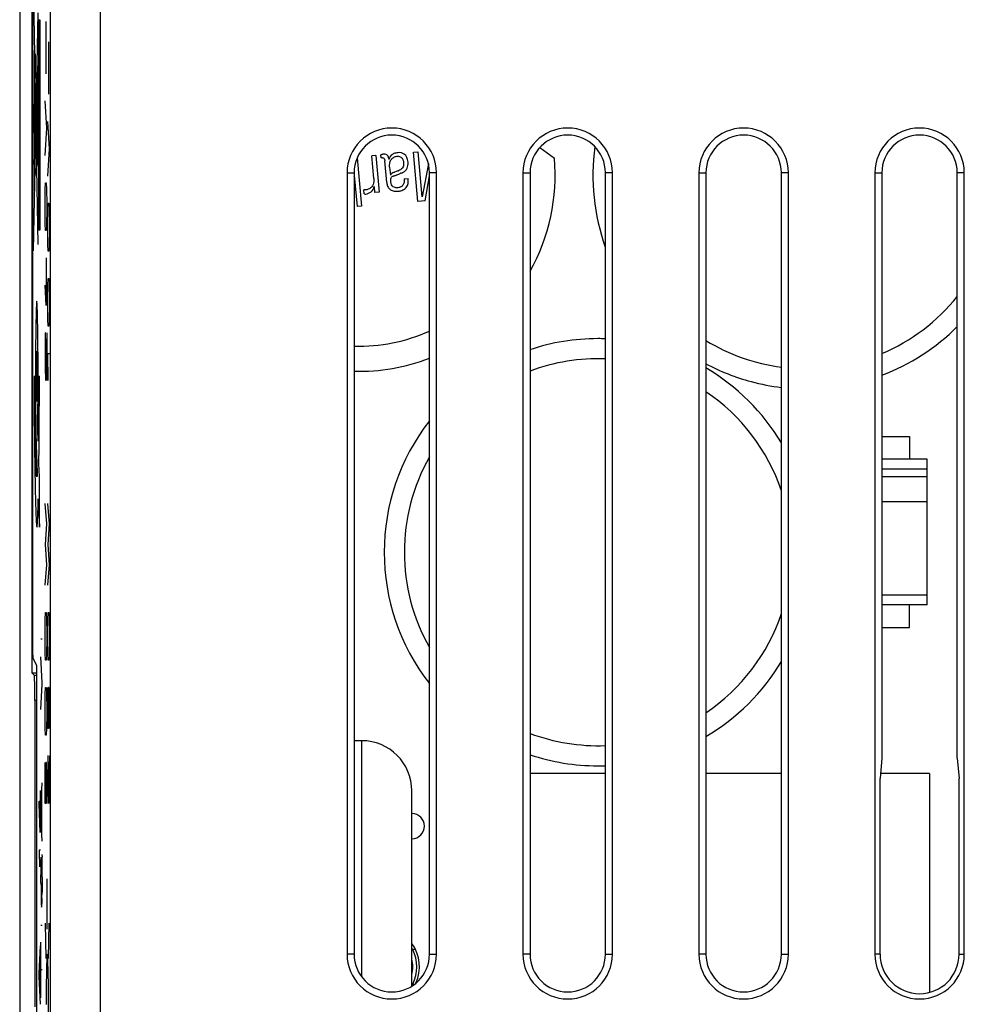
# Model space of a CAD drawing. Units: millimetres. Extents: x -30.8 to 36.6, y -26.4 to 26.4.
# Drawn here: x -30.8 to -12, y -3 to 16.6 of the extents above; entities that cross this region are included whole.
import ezdxf

# ---------------------------------------------------------------- set-up
doc = ezdxf.new("R2010")
doc.units = ezdxf.units.MM
doc.header["$LTSCALE"] = 16.335
doc.layers.get('0').update_dxf_attribs({"linetype": 'CONTINUOUS'})
for name, color, linetype in [('ASSI', 7, 'CONTINUOUS'), ('CURVE', 7, 'CONTINUOUS'), ('DRAFT', 7, 'CONTINUOUS'), ('IMPORT_IGES', 7, 'CONTINUOUS')]:
    doc.layers.add(name, color=color, linetype=linetype)

msp = doc.modelspace()

# ---------------------------------------------------------------- linework, layer by layer
at = {"color": 250, "linetype": 'CONTINUOUS'}
for p, q in [((-30.223, 16.2), (-30.226, 16.562)), ((-30.228, 15.838), (-30.223, 16.2)), ((-30.171, 15.793), (-30.173, 16.155)), ((-30.226, 15.521), (-30.228, 15.838)), ((-30.176, 15.431), (-30.171, 15.793)), ((-30.173, 15.114), (-30.176, 15.431)), ((-30.215, 14.436), (-30.249, 14.979)), ((-30.163, 14.029), (-30.196, 14.571)), ((-30.249, 13.893), (-30.215, 14.436)), ((-30.196, 13.486), (-30.163, 14.029)), ((-30.244, 13.214), (-30.239, 13.35)), ((-30.239, 13.35), (-30.225, 13.35)), ((-30.225, 13.35), (-30.22, 13.214)), ((-30.249, 12.943), (-30.244, 13.214)), ((-30.22, 13.214), (-30.215, 12.943)), ((-30.249, 12.807), (-30.249, 12.943)), ((-30.215, 12.943), (-30.215, 12.807)), ((-30.192, 12.807), (-30.187, 12.943)), ((-30.187, 12.943), (-30.173, 12.943)), ((-30.173, 12.943), (-30.168, 12.807)), ((-30.244, 12.536), (-30.249, 12.807)), ((-30.215, 12.807), (-30.22, 12.536)), ((-30.196, 12.536), (-30.192, 12.807)), ((-30.168, 12.807), (-30.163, 12.536)), ((-30.239, 12.4), (-30.244, 12.536)), ((-30.225, 12.4), (-30.239, 12.4)), ((-30.22, 12.536), (-30.225, 12.4)), ((-30.196, 12.4), (-30.196, 12.536)), ((-30.192, 12.129), (-30.196, 12.4)), ((-30.163, 12.4), (-30.168, 12.129)), ((-30.163, 12.536), (-30.163, 12.4)), ((-30.187, 11.993), (-30.192, 12.129)), ((-30.173, 11.993), (-30.187, 11.993)), ((-30.168, 12.129), (-30.173, 11.993)), ((-30.223, 11.857), (-30.223, 10.907)), ((-30.215, 11.54), (-30.232, 11.54)), ((-30.192, 11.314), (-30.187, 11.45)), ((-30.187, 11.45), (-30.173, 11.45)), ((-30.173, 11.45), (-30.168, 11.314)), ((-30.223, 10.907), (-30.249, 11.314)), ((-30.196, 11.043), (-30.192, 11.314)), ((-30.168, 11.314), (-30.163, 11.043)), ((-30.196, 10.907), (-30.196, 11.043)), ((-30.163, 11.043), (-30.163, 10.907)), ((-30.192, 10.636), (-30.196, 10.907)), ((-30.163, 10.907), (-30.168, 10.636)), ((-30.187, 10.5), (-30.192, 10.636)), ((-30.168, 10.636), (-30.173, 10.5)), ((-30.173, 10.5), (-30.187, 10.5)), ((-30.244, 10.364), (-30.249, 10.093)), ((-30.239, 10.364), (-30.244, 10.364)), ((-30.215, 9.414), (-30.239, 10.364)), ((-30.215, 10.364), (-30.215, 9.414)), ((-30.249, 10.093), (-30.249, 9.686)), ((-30.187, 9.414), (-30.196, 9.957)), ((-30.196, 9.957), (-30.163, 9.957)), ((-30.249, 9.686), (-30.242, 9.414)), ((-30.215, 6.564), (-30.249, 6.971)), ((-30.163, 6.564), (-30.196, 6.971)), ((-30.239, 6.157), (-30.215, 6.564)), ((-30.187, 6.157), (-30.163, 6.564)), ((-30.215, 5.75), (-30.239, 6.157)), ((-30.163, 5.75), (-30.187, 6.157)), ((-30.249, 5.343), (-30.215, 5.75)), ((-30.196, 5.343), (-30.163, 5.75)), ((-30.244, 4.664), (-30.239, 4.8)), ((-30.239, 4.8), (-30.225, 4.8)), ((-30.225, 4.8), (-30.22, 4.664)), ((-30.192, 4.664), (-30.187, 4.8)), ((-30.187, 4.8), (-30.173, 4.8)), ((-30.173, 4.8), (-30.168, 4.664)), ((-30.249, 4.393), (-30.244, 4.664)), ((-30.22, 4.664), (-30.215, 4.393)), ((-30.196, 4.393), (-30.192, 4.664)), ((-30.168, 4.664), (-30.163, 4.393)), ((-30.249, 4.257), (-30.249, 4.393)), ((-30.215, 4.393), (-30.215, 4.257)), ((-30.196, 4.257), (-30.196, 4.393)), ((-30.163, 4.393), (-30.163, 4.257)), ((-30.244, 3.986), (-30.249, 4.257)), ((-30.215, 4.257), (-30.22, 3.986)), ((-30.192, 3.986), (-30.196, 4.257)), ((-30.163, 4.257), (-30.168, 3.986)), ((-30.239, 3.85), (-30.244, 3.986)), ((-30.22, 3.986), (-30.225, 3.85)), ((-30.187, 3.85), (-30.192, 3.986)), ((-30.168, 3.986), (-30.173, 3.85)), ((-30.225, 3.85), (-30.239, 3.85)), ((-30.173, 3.85), (-30.187, 3.85)), ((-30.249, 2.9), (-30.244, 3.171)), ((-30.244, 3.171), (-30.239, 3.307)), ((-30.239, 3.307), (-30.225, 3.307)), ((-30.225, 3.307), (-30.22, 3.171)), ((-30.22, 3.171), (-30.215, 2.9)), ((-30.196, 2.493), (-30.196, 3.307)), ((-30.177, 3.307), (-30.182, 3.036)), ((-30.168, 3.307), (-30.177, 3.307)), ((-30.163, 3.036), (-30.168, 3.307)), ((-30.182, 3.036), (-30.182, 2.493)), ((-30.163, 2.493), (-30.163, 3.036)), ((-30.249, 2.764), (-30.249, 2.9)), ((-30.244, 2.493), (-30.249, 2.764)), ((-30.215, 2.764), (-30.22, 2.493)), ((-30.215, 2.9), (-30.215, 2.764)), ((-30.239, 2.357), (-30.244, 2.493)), ((-30.225, 2.357), (-30.239, 2.357)), ((-30.22, 2.493), (-30.225, 2.357)), ((-30.182, 2.493), (-30.196, 2.493)), ((-30.249, 1), (-30.249, 1.814)), ((-30.23, 1.814), (-30.234, 1.543)), ((-30.22, 1.814), (-30.23, 1.814)), ((-30.215, 1.543), (-30.22, 1.814)), ((-30.192, 1.95), (-30.196, 1.679)), ((-30.187, 1.95), (-30.192, 1.95)), ((-30.163, 1), (-30.187, 1.95)), ((-30.163, 1.95), (-30.163, 1)), ((-30.196, 1.679), (-30.196, 1.271)), ((-30.234, 1.543), (-30.234, 1)), ((-30.215, 1), (-30.215, 1.543)), ((-30.196, 1.271), (-30.189, 1)), ((-30.234, 1), (-30.249, 1)), ((-30.203, -1.5), (-30.203, -0.5)), ((-30.228, -2.086), (-30.24, -1.379)), ((-30.179, -2.086), (-30.166, -1.379))]:
    msp.add_line(p, q, dxfattribs=at)
msp.add_ellipse((-30.203, -3.5), major_axis=(0, 1.5), ratio=0.017455, start_param=-4.372552, end_param=1.230959, dxfattribs=at)
at = {"layer": 'ASSI', "color": 7, "linetype": 'CONTINUOUS'}
for p, q in [((-30.75, 17.358), (-30.75, -17.358)), ((-30.511, 17.258), (-30.511, 3.6)), ((-30.5, 17.258), (-30.5, 4.39)), ((-24.24, 13.55), (-24.24, -2)), ((-24.1, 13.55), (-24.1, -2)), ((-22.6, -2), (-22.6, 13.55)), ((-22.46, -2), (-22.46, 13.55)), ((-20.74, 13.55), (-20.74, -2)), ((-20.6, 13.55), (-20.6, -2)), ((-19.1, -2), (-19.1, 13.55)), ((-18.96, -2), (-18.96, 13.55)), ((-17.24, 13.55), (-17.24, -2)), ((-17.1, 13.55), (-17.1, -2)), ((-15.6, -2), (-15.6, 13.55)), ((-15.46, -2), (-15.46, 13.55)), ((-13.74, 13.55), (-13.74, -2)), ((-13.6, 13.55), (-13.6, 1.9)), ((-12.1, 1.9), (-12.1, 13.55)), ((-11.96, -2), (-11.96, 13.55)), ((-30.492, 3.89), (-30.421, 3.75)), ((-30.421, 3.75), (-30.421, -3.75)), ((-30.511, 3.6), (-30.46, 3.549)), ((-30.511, 3.6), (-30.421, 3.6)), ((-30.452, 3.049), (-30.452, -3.049)), ((-13.6, 1.9), (-13.635, 1.5)), ((-12.1, 1.9), (-12.065, 1.5)), ((-13.635, -2), (-13.635, 1.5)), ((-12.065, -2), (-12.065, 1.5))]:
    msp.add_line(p, q, dxfattribs=at)
at = {"layer": 'ASSI', "color": 250, "linetype": 'CONTINUOUS'}
for p, q in [((-30.145, 17.111), (-30.145, -6.661)), ((-29.146, -7.661), (-29.146, 17.111)), ((-24.24, 13.55), (-24.1, 13.55)), ((-22.46, 13.55), (-22.6, 13.55)), ((-20.74, 13.55), (-20.6, 13.55)), ((-18.96, 13.55), (-19.1, 13.55)), ((-17.24, 13.55), (-17.1, 13.55)), ((-15.46, 13.55), (-15.6, 13.55)), ((-13.74, 13.55), (-13.6, 13.55)), ((-11.96, 13.55), (-12.1, 13.55)), ((-30.421, 3.549), (-30.46, 3.549)), ((-30.421, 3.049), (-30.452, 3.049)), ((-22.878, -1.906), (-22.934, -1.906)), ((-24.1, -2), (-24.24, -2)), ((-22.6, -2), (-22.46, -2)), ((-20.6, -2), (-20.74, -2)), ((-19.1, -2), (-18.96, -2)), ((-17.1, -2), (-17.24, -2)), ((-15.6, -2), (-15.46, -2)), ((-13.635, -2), (-13.74, -2)), ((-12.065, -2), (-11.96, -2)), ((-22.934, -2.594), (-22.894, -2.594))]:
    msp.add_line(p, q, dxfattribs=at)
at = {"layer": 'ASSI', "color": 7, "linetype": 'CONTINUOUS'}
for centre, radius, start, end in [((-23.35, 13.55), 0.89, 0, 180), ((-19.85, 13.55), 0.89, 0, 180), ((-16.35, 13.55), 0.89, 0, 180), ((-12.85, 13.55), 0.89, 0, 180), ((-23.35, 13.55), 0.75, 0, 180), ((-19.85, 13.55), 0.75, 0, 180), ((-16.35, 13.55), 0.75, 0, 180), ((-12.85, 13.55), 0.75, 0, 180), ((-23.671, -2.287), 0.83, 27.3217, 29.6449), ((-23.6, -2.25), 0.75, 332.6892, 27.3108), ((-23.35, -2), 0.89, 180, 360), ((-23.35, -2), 0.75, 180, 360), ((-19.85, -2), 0.89, 180, 360), ((-19.85, -2), 0.75, 180, 360), ((-16.35, -2), 0.89, 180, 360), ((-16.35, -2), 0.75, 180, 360), ((-12.85, -2), 0.89, 180, 360), ((-12.85, -2), 0.785, 180, 360), ((-23.672, -2.213), 0.831, 330.3545, 332.6786)]:
    msp.add_arc(centre, radius, start, end, dxfattribs=at)
at = {"layer": 'ASSI', "color": 250, "linetype": 'CONTINUOUS'}
msp.add_arc((-23.6, -2.25), 0.669, 346.3807, 13.6193, dxfattribs=at)
at = {"layer": 'ASSI', "color": 7, "linetype": 'CONTINUOUS'}
for centre, start_param, end_param in [((-30.491, 4.39), -4.712389, -3.176499), ((-30.46, 3.049), -1.570796, -0.017453)]:
    msp.add_ellipse(centre, major_axis=(0, 0.5), ratio=0.017455, start_param=start_param, end_param=end_param, dxfattribs=at)
at = {"layer": 'CURVE', "color": 250, "linetype": 'CONTINUOUS'}
for p, q in [((-30.388, 12.124), (-30.475, 17.061)), ((-30.475, 12), (-30.388, 16.732)), ((-30.369, 12.408), (-30.369, 16.592)), ((-30.369, 16.592), (-30.351, 16.592)), ((-30.351, 16.592), (-30.351, 12.408)), ((-30.453, 15.568), (-30.453, 15.918)), ((-30.453, 15.918), (-30.447, 15.918)), ((-30.447, 15.918), (-30.447, 15.568)), ((-30.408, 15.381), (-30.459, 15.65)), ((-30.459, 13.19), (-30.459, 15.628)), ((-30.447, 15.568), (-30.453, 15.568)), ((-30.445, 14.288), (-30.445, 15.111)), ((-30.445, 15.111), (-30.441, 15.111)), ((-30.441, 15.111), (-30.441, 14.288)), ((-30.468, 14.343), (-30.468, 14.916)), ((-30.468, 14.916), (-30.464, 14.916)), ((-30.464, 14.916), (-30.464, 14.343)), ((-30.401, 13.725), (-30.401, 15.071)), ((-30.464, 14.343), (-30.468, 14.343)), ((-30.441, 14.288), (-30.445, 14.288)), ((-30.466, 13.718), (-30.466, 13.818)), ((-30.466, 13.818), (-30.459, 13.818)), ((-30.459, 13.718), (-30.466, 13.718)), ((-30.459, 13.431), (-30.401, 13.725)), ((-30.401, 13.9), (-30.397, 13.9)), ((-30.397, 13.782), (-30.401, 13.782)), ((-30.397, 13.9), (-30.397, 13.782)), ((-30.351, 12.408), (-30.369, 12.408)), ((-30.448, 9.5), (-30.466, 9.5)), ((-30.361, 9.5), (-30.378, 9.5)), ((-30.387, 8.21), (-30.395, 8.436)), ((-30.424, 8.132), (-30.403, 7.588)), ((-30.361, 7.5), (-30.371, 7.766)), ((-30.361, 6.5), (-30.361, 7.5)), ((-30.383, 7.064), (-30.361, 6.5)), ((-30.329, 4.274), (-30.307, 4.274)), ((-30.307, 3.408), (-30.329, 3.92)), ((-30.329, 2.868), (-30.307, 3.374)), ((-30.307, 3.374), (-30.307, 3.408)), ((-30.329, 0.858), (-30.307, 1.408)), ((-30.346, 1.258), (-30.346, 0.422)), ((-30.313, 0.41), (-30.313, 1.248)), ((-30.363, 0.996), (-30.363, 1.044)), ((-30.363, 1.044), (-30.34, 1.044)), ((-30.347, 0.422), (-30.363, 0.996)), ((-30.329, 0.8), (-30.329, 0.858)), ((-30.307, 0.25), (-30.329, 0.8)), ((-30.346, 0.422), (-30.347, 0.422)), ((-30.363, 0.072), (-30.363, 0.04)), ((-30.34, 0.072), (-30.363, 0.072)), ((-30.363, 0.04), (-30.359, -0.258)), ((-30.328, -0.112), (-30.327, -0.066)), ((-30.31, -0.016), (-30.309, -0.06)), ((-30.329, -0.258), (-30.329, -0.422)), ((-30.307, -0.468), (-30.307, -0.252)), ((-30.329, -0.58), (-30.329, -0.422)), ((-30.307, -0.468), (-30.307, -0.592)), ((-30.31, -0.886), (-30.308, -0.762)), ((-30.307, -0.592), (-30.308, -0.762)), ((-30.329, -1.42), (-30.307, -1.42)), ((-30.329, -2.866), (-30.329, -1.762)), ((-30.363, -2.384), (-30.34, -1.832)), ((-30.347, -2.832), (-30.347, -1.994)), ((-30.307, -2.308), (-30.329, -2.308)), ((-30.363, -2.442), (-30.363, -2.384)), ((-30.34, -2.992), (-30.363, -2.442))]:
    msp.add_line(p, q, dxfattribs=at)
for centre, radius, start, end in [((-178.603, 9.456), 148.242, 359.34684, 0.01707), ((-62.365, 0.091), 32.038, 359.3764, 359.6375), ((-20.142, -1.181), 10.172, 178.3407, 178.9153)]:
    msp.add_arc(centre, radius, start, end, dxfattribs=at)
for points, knots in [([(-30.461, 15.982), (-30.461, 15.982), (-30.461, 15.981), (-30.462, 15.98), (-30.462, 15.979), (-30.462, 15.979), (-30.462, 15.977), (-30.462, 15.976), (-30.462, 15.973), (-30.462, 15.971), (-30.462, 15.969), (-30.462, 15.968), (-30.463, 15.966), (-30.463, 15.963), (-30.463, 15.959), (-30.463, 15.955), (-30.463, 15.952), (-30.463, 15.95), (-30.463, 15.947), (-30.463, 15.943), (-30.463, 15.938), (-30.463, 15.933), (-30.463, 15.929), (-30.464, 15.926), (-30.464, 15.922), (-30.464, 15.918), (-30.464, 15.912), (-30.464, 15.904), (-30.464, 15.897), (-30.464, 15.889), (-30.464, 15.88), (-30.464, 15.872), (-30.464, 15.864), (-30.464, 15.855), (-30.464, 15.846), (-30.464, 15.837), (-30.464, 15.828), (-30.464, 15.818), (-30.464, 15.806), (-30.465, 15.79), (-30.464, 15.771), (-30.464, 15.752), (-30.464, 15.738), (-30.464, 15.726), (-30.464, 15.716), (-30.464, 15.708), (-30.464, 15.7), (-30.464, 15.692), (-30.464, 15.683), (-30.464, 15.676), (-30.464, 15.669), (-30.464, 15.662), (-30.464, 15.658), (-30.464, 15.654), (-30.463, 15.651), (-30.463, 15.647), (-30.463, 15.642), (-30.463, 15.637), (-30.463, 15.633), (-30.463, 15.63), (-30.463, 15.628), (-30.463, 15.625), (-30.463, 15.621), (-30.463, 15.617), (-30.463, 15.615), (-30.462, 15.612), (-30.462, 15.611), (-30.462, 15.609), (-30.462, 15.607), (-30.462, 15.604), (-30.462, 15.603), (-30.462, 15.601), (-30.462, 15.601), (-30.462, 15.6), (-30.461, 15.599), (-30.461, 15.598), (-30.461, 15.597)], [0, 0, 0, 0, 0.03125, 0.046875, 0.054688, 0.0625, 0.070312, 0.078125, 0.09375, 0.109375, 0.117188, 0.125, 0.132812, 0.140625, 0.15625, 0.171875, 0.179688, 0.1875, 0.195312, 0.203125, 0.21875, 0.234375, 0.242188, 0.25, 0.257812, 0.265625, 0.28125, 0.296875, 0.3125, 0.328125, 0.34375, 0.359375, 0.375, 0.390625, 0.40625, 0.421875, 0.4375, 0.453125, 0.46875, 0.5, 0.53125, 0.5625, 0.59375, 0.609375, 0.625, 0.640625, 0.65625, 0.671875, 0.6875, 0.703125, 0.71875, 0.734375, 0.742188, 0.75, 0.757812, 0.765625, 0.78125, 0.796875, 0.804688, 0.8125, 0.820312, 0.828125, 0.84375, 0.859375, 0.867188, 0.875, 0.882812, 0.890625, 0.90625, 0.921875, 0.929688, 0.9375, 0.945312, 0.953125, 0.96875, 1, 1, 1, 1]), ([(-30.461, 15.597), (-30.461, 15.598), (-30.461, 15.599), (-30.461, 15.6), (-30.461, 15.601), (-30.461, 15.601), (-30.46, 15.603), (-30.46, 15.604), (-30.46, 15.607), (-30.46, 15.609), (-30.46, 15.611), (-30.46, 15.612), (-30.46, 15.614), (-30.46, 15.617), (-30.46, 15.621), (-30.459, 15.624), (-30.459, 15.627), (-30.459, 15.629), (-30.459, 15.633), (-30.459, 15.637), (-30.459, 15.642), (-30.459, 15.647), (-30.459, 15.651), (-30.459, 15.654), (-30.459, 15.657), (-30.459, 15.662), (-30.459, 15.668), (-30.458, 15.676), (-30.458, 15.683), (-30.458, 15.691), (-30.458, 15.699), (-30.458, 15.708), (-30.458, 15.716), (-30.458, 15.725), (-30.458, 15.734), (-30.458, 15.743), (-30.458, 15.752), (-30.458, 15.761), (-30.458, 15.774), (-30.458, 15.79), (-30.458, 15.809), (-30.458, 15.828), (-30.458, 15.842), (-30.458, 15.854), (-30.458, 15.863), (-30.458, 15.871), (-30.458, 15.88), (-30.458, 15.888), (-30.458, 15.897), (-30.458, 15.904), (-30.459, 15.911), (-30.459, 15.917), (-30.459, 15.922), (-30.459, 15.926), (-30.459, 15.929), (-30.459, 15.933), (-30.459, 15.938), (-30.459, 15.943), (-30.459, 15.947), (-30.459, 15.95), (-30.459, 15.952), (-30.459, 15.955), (-30.46, 15.959), (-30.46, 15.962), (-30.46, 15.965), (-30.46, 15.968), (-30.46, 15.969), (-30.46, 15.971), (-30.46, 15.973), (-30.46, 15.975), (-30.46, 15.977), (-30.46, 15.979), (-30.461, 15.979), (-30.461, 15.98), (-30.461, 15.981), (-30.461, 15.982), (-30.461, 15.982)], [0, 0, 0, 0, 0.03125, 0.046875, 0.054688, 0.0625, 0.070312, 0.078125, 0.09375, 0.109375, 0.117188, 0.125, 0.132812, 0.140625, 0.15625, 0.171875, 0.179688, 0.1875, 0.195312, 0.203125, 0.21875, 0.234375, 0.242188, 0.25, 0.257812, 0.265625, 0.28125, 0.296875, 0.3125, 0.328125, 0.34375, 0.359375, 0.375, 0.390625, 0.40625, 0.421875, 0.4375, 0.453125, 0.46875, 0.5, 0.53125, 0.5625, 0.59375, 0.609375, 0.625, 0.640625, 0.65625, 0.671875, 0.6875, 0.703125, 0.71875, 0.734375, 0.742188, 0.75, 0.757812, 0.765625, 0.78125, 0.796875, 0.804688, 0.8125, 0.820312, 0.828125, 0.84375, 0.859375, 0.867188, 0.875, 0.882812, 0.890625, 0.90625, 0.921875, 0.929688, 0.9375, 0.945312, 0.953125, 0.96875, 1, 1, 1, 1]), ([(-30.403, 15.682), (-30.403, 15.682), (-30.403, 15.681), (-30.403, 15.679), (-30.404, 15.678), (-30.404, 15.677), (-30.404, 15.677), (-30.404, 15.676), (-30.404, 15.675), (-30.404, 15.674), (-30.404, 15.671), (-30.404, 15.667), (-30.405, 15.664), (-30.405, 15.661), (-30.405, 15.659), (-30.405, 15.659), (-30.405, 15.656), (-30.405, 15.654), (-30.405, 15.65), (-30.405, 15.644), (-30.406, 15.638), (-30.406, 15.634), (-30.406, 15.631), (-30.406, 15.629), (-30.406, 15.627), (-30.406, 15.623), (-30.406, 15.618), (-30.406, 15.609), (-30.406, 15.601), (-30.407, 15.594), (-30.407, 15.59), (-30.407, 15.583), (-30.407, 15.575), (-30.407, 15.565), (-30.407, 15.555), (-30.407, 15.547), (-30.407, 15.542), (-30.407, 15.534), (-30.408, 15.525), (-30.408, 15.514), (-30.408, 15.503), (-30.408, 15.494), (-30.408, 15.487), (-30.408, 15.479), (-30.408, 15.469), (-30.408, 15.457), (-30.408, 15.442), (-30.408, 15.428), (-30.408, 15.412), (-30.408, 15.391), (-30.408, 15.365), (-30.408, 15.339), (-30.408, 15.318), (-30.408, 15.303), (-30.408, 15.288), (-30.408, 15.273), (-30.408, 15.261), (-30.408, 15.251), (-30.408, 15.244), (-30.408, 15.237), (-30.408, 15.228), (-30.408, 15.216), (-30.408, 15.205), (-30.407, 15.196), (-30.407, 15.189), (-30.407, 15.183), (-30.407, 15.175), (-30.407, 15.165), (-30.407, 15.154), (-30.407, 15.147), (-30.407, 15.143), (-30.407, 15.14), (-30.407, 15.138), (-30.407, 15.134), (-30.406, 15.129), (-30.406, 15.12), (-30.406, 15.112), (-30.406, 15.106), (-30.406, 15.103), (-30.406, 15.101), (-30.406, 15.099), (-30.406, 15.096), (-30.406, 15.092), (-30.405, 15.086), (-30.405, 15.08), (-30.405, 15.076), (-30.405, 15.073), (-30.405, 15.071), (-30.405, 15.07), (-30.405, 15.069), (-30.405, 15.066), (-30.404, 15.062), (-30.404, 15.059), (-30.404, 15.056), (-30.404, 15.055), (-30.404, 15.053), (-30.404, 15.053), (-30.404, 15.052), (-30.404, 15.052), (-30.403, 15.05), (-30.403, 15.049), (-30.403, 15.048), (-30.403, 15.047)], [0, 0, 0, 0, 0.015625, 0.03125, 0.046875, 0.054688, 0.058594, 0.0625, 0.066406, 0.070312, 0.078125, 0.09375, 0.109375, 0.117188, 0.121094, 0.125, 0.128906, 0.132812, 0.140625, 0.15625, 0.171875, 0.179688, 0.183594, 0.1875, 0.191406, 0.195312, 0.203125, 0.21875, 0.234375, 0.242188, 0.25, 0.257812, 0.265625, 0.28125, 0.296875, 0.304688, 0.3125, 0.320312, 0.328125, 0.34375, 0.359375, 0.367188, 0.375, 0.382812, 0.390625, 0.40625, 0.421875, 0.4375, 0.453125, 0.46875, 0.5, 0.53125, 0.546875, 0.5625, 0.578125, 0.59375, 0.609375, 0.617188, 0.625, 0.632812, 0.640625, 0.65625, 0.671875, 0.679688, 0.6875, 0.695312, 0.703125, 0.71875, 0.734375, 0.742188, 0.746094, 0.75, 0.753906, 0.757812, 0.765625, 0.78125, 0.796875, 0.804688, 0.808594, 0.8125, 0.816406, 0.820312, 0.828125, 0.84375, 0.859375, 0.867188, 0.871094, 0.875, 0.878906, 0.882812, 0.890625, 0.90625, 0.921875, 0.929688, 0.933594, 0.9375, 0.941406, 0.945312, 0.953125, 0.96875, 0.984375, 1, 1, 1, 1]), ([(-30.403, 15.047), (-30.403, 15.048), (-30.403, 15.049), (-30.402, 15.05), (-30.402, 15.051), (-30.402, 15.052), (-30.402, 15.053), (-30.402, 15.053), (-30.402, 15.054), (-30.402, 15.056), (-30.401, 15.058), (-30.401, 15.062), (-30.401, 15.066), (-30.401, 15.068), (-30.401, 15.07), (-30.401, 15.071), (-30.401, 15.073), (-30.401, 15.075), (-30.4, 15.08), (-30.4, 15.086), (-30.4, 15.092), (-30.4, 15.096), (-30.4, 15.098), (-30.4, 15.1), (-30.4, 15.103), (-30.4, 15.106), (-30.399, 15.112), (-30.399, 15.12), (-30.399, 15.128), (-30.399, 15.135), (-30.399, 15.14), (-30.399, 15.146), (-30.399, 15.154), (-30.399, 15.164), (-30.398, 15.174), (-30.398, 15.182), (-30.398, 15.188), (-30.398, 15.195), (-30.398, 15.204), (-30.398, 15.215), (-30.398, 15.227), (-30.398, 15.236), (-30.398, 15.242), (-30.398, 15.25), (-30.398, 15.26), (-30.398, 15.272), (-30.397, 15.287), (-30.397, 15.302), (-30.397, 15.318), (-30.397, 15.338), (-30.397, 15.365), (-30.397, 15.39), (-30.397, 15.411), (-30.397, 15.427), (-30.397, 15.441), (-30.398, 15.456), (-30.398, 15.468), (-30.398, 15.478), (-30.398, 15.486), (-30.398, 15.493), (-30.398, 15.502), (-30.398, 15.513), (-30.398, 15.525), (-30.398, 15.534), (-30.398, 15.541), (-30.398, 15.546), (-30.398, 15.555), (-30.399, 15.565), (-30.399, 15.575), (-30.399, 15.582), (-30.399, 15.586), (-30.399, 15.589), (-30.399, 15.592), (-30.399, 15.595), (-30.399, 15.601), (-30.399, 15.609), (-30.399, 15.617), (-30.4, 15.623), (-30.4, 15.626), (-30.4, 15.629), (-30.4, 15.63), (-30.4, 15.633), (-30.4, 15.637), (-30.4, 15.643), (-30.4, 15.649), (-30.401, 15.654), (-30.401, 15.656), (-30.401, 15.658), (-30.401, 15.659), (-30.401, 15.661), (-30.401, 15.663), (-30.401, 15.667), (-30.401, 15.671), (-30.402, 15.673), (-30.402, 15.675), (-30.402, 15.676), (-30.402, 15.676), (-30.402, 15.677), (-30.402, 15.678), (-30.402, 15.679), (-30.403, 15.681), (-30.403, 15.682), (-30.403, 15.682)], [0, 0, 0, 0, 0.015625, 0.03125, 0.046875, 0.054688, 0.058594, 0.0625, 0.066406, 0.070312, 0.078125, 0.09375, 0.109375, 0.117188, 0.121094, 0.125, 0.128906, 0.132812, 0.140625, 0.15625, 0.171875, 0.179688, 0.183594, 0.1875, 0.191406, 0.195312, 0.203125, 0.21875, 0.234375, 0.242188, 0.25, 0.257812, 0.265625, 0.28125, 0.296875, 0.304688, 0.3125, 0.320312, 0.328125, 0.34375, 0.359375, 0.367188, 0.375, 0.382812, 0.390625, 0.40625, 0.421875, 0.4375, 0.453125, 0.46875, 0.5, 0.53125, 0.546875, 0.5625, 0.578125, 0.59375, 0.609375, 0.617188, 0.625, 0.632812, 0.640625, 0.65625, 0.671875, 0.679688, 0.6875, 0.695312, 0.703125, 0.71875, 0.734375, 0.742188, 0.746094, 0.75, 0.753906, 0.757812, 0.765625, 0.78125, 0.796875, 0.804688, 0.808594, 0.8125, 0.816406, 0.820312, 0.828125, 0.84375, 0.859375, 0.867188, 0.871094, 0.875, 0.878906, 0.882812, 0.890625, 0.90625, 0.921875, 0.929688, 0.933594, 0.9375, 0.941406, 0.945312, 0.953125, 0.96875, 0.984375, 1, 1, 1, 1]), ([(-30.462, 15.604), (-30.464, 15.516), (-30.465, 15.343), (-30.466, 15.102), (-30.467, 14.978), (-30.467, 14.916)], [0, 0, 0, 0, 0.498693, 0.751515, 1, 1, 1, 1]), ([(-30.403, 15.505), (-30.403, 15.505), (-30.403, 15.504), (-30.403, 15.503), (-30.403, 15.503), (-30.403, 15.503), (-30.403, 15.501), (-30.403, 15.5), (-30.403, 15.499), (-30.404, 15.497), (-30.404, 15.496), (-30.404, 15.495), (-30.404, 15.493), (-30.404, 15.491), (-30.404, 15.488), (-30.404, 15.485), (-30.404, 15.483), (-30.404, 15.482), (-30.404, 15.479), (-30.404, 15.477), (-30.404, 15.473), (-30.404, 15.468), (-30.405, 15.464), (-30.405, 15.459), (-30.405, 15.453), (-30.405, 15.448), (-30.405, 15.443), (-30.405, 15.437), (-30.405, 15.429), (-30.405, 15.419), (-30.405, 15.405), (-30.405, 15.393), (-30.405, 15.379), (-30.405, 15.365), (-30.405, 15.351), (-30.405, 15.337), (-30.405, 15.324), (-30.405, 15.311), (-30.405, 15.301), (-30.405, 15.293), (-30.405, 15.287), (-30.405, 15.282), (-30.405, 15.276), (-30.405, 15.271), (-30.405, 15.265), (-30.404, 15.261), (-30.404, 15.257), (-30.404, 15.252), (-30.404, 15.248), (-30.404, 15.245), (-30.404, 15.241), (-30.404, 15.239), (-30.404, 15.237), (-30.404, 15.235), (-30.404, 15.234), (-30.404, 15.233), (-30.403, 15.231), (-30.403, 15.229), (-30.403, 15.228), (-30.403, 15.227), (-30.403, 15.227), (-30.403, 15.226), (-30.403, 15.225), (-30.403, 15.225), (-30.403, 15.224)], [0, 0, 0, 0, 0.03125, 0.046875, 0.054688, 0.0625, 0.070312, 0.078125, 0.09375, 0.109375, 0.117188, 0.125, 0.132812, 0.140625, 0.15625, 0.171875, 0.179688, 0.1875, 0.195312, 0.203125, 0.21875, 0.234375, 0.25, 0.265625, 0.28125, 0.296875, 0.3125, 0.328125, 0.34375, 0.375, 0.40625, 0.4375, 0.46875, 0.5, 0.53125, 0.5625, 0.59375, 0.625, 0.65625, 0.671875, 0.6875, 0.703125, 0.71875, 0.734375, 0.75, 0.765625, 0.78125, 0.796875, 0.8125, 0.828125, 0.84375, 0.859375, 0.867188, 0.875, 0.882812, 0.890625, 0.90625, 0.921875, 0.929688, 0.9375, 0.945312, 0.953125, 0.96875, 1, 1, 1, 1]), ([(-30.403, 15.224), (-30.403, 15.225), (-30.403, 15.225), (-30.402, 15.226), (-30.402, 15.227), (-30.402, 15.227), (-30.402, 15.228), (-30.402, 15.229), (-30.402, 15.231), (-30.402, 15.232), (-30.402, 15.234), (-30.402, 15.235), (-30.402, 15.236), (-30.402, 15.239), (-30.402, 15.241), (-30.402, 15.244), (-30.401, 15.246), (-30.401, 15.248), (-30.401, 15.25), (-30.401, 15.253), (-30.401, 15.257), (-30.401, 15.261), (-30.401, 15.265), (-30.401, 15.271), (-30.401, 15.276), (-30.401, 15.281), (-30.401, 15.286), (-30.401, 15.293), (-30.401, 15.301), (-30.401, 15.31), (-30.4, 15.324), (-30.4, 15.337), (-30.4, 15.351), (-30.4, 15.365), (-30.4, 15.378), (-30.4, 15.392), (-30.4, 15.405), (-30.401, 15.419), (-30.401, 15.428), (-30.401, 15.436), (-30.401, 15.443), (-30.401, 15.448), (-30.401, 15.453), (-30.401, 15.459), (-30.401, 15.464), (-30.401, 15.468), (-30.401, 15.473), (-30.401, 15.477), (-30.401, 15.482), (-30.402, 15.485), (-30.402, 15.488), (-30.402, 15.491), (-30.402, 15.493), (-30.402, 15.495), (-30.402, 15.495), (-30.402, 15.497), (-30.402, 15.498), (-30.402, 15.5), (-30.402, 15.501), (-30.402, 15.503), (-30.402, 15.503), (-30.402, 15.503), (-30.403, 15.504), (-30.403, 15.505), (-30.403, 15.505)], [0, 0, 0, 0, 0.03125, 0.046875, 0.054688, 0.0625, 0.070312, 0.078125, 0.09375, 0.109375, 0.117188, 0.125, 0.132812, 0.140625, 0.15625, 0.171875, 0.179688, 0.1875, 0.195312, 0.203125, 0.21875, 0.234375, 0.25, 0.265625, 0.28125, 0.296875, 0.3125, 0.328125, 0.34375, 0.375, 0.40625, 0.4375, 0.46875, 0.5, 0.53125, 0.5625, 0.59375, 0.625, 0.65625, 0.671875, 0.6875, 0.703125, 0.71875, 0.734375, 0.75, 0.765625, 0.78125, 0.796875, 0.8125, 0.828125, 0.84375, 0.859375, 0.867188, 0.875, 0.882812, 0.890625, 0.90625, 0.921875, 0.929688, 0.9375, 0.945312, 0.953125, 0.96875, 1, 1, 1, 1]), ([(-30.467, 14.343), (-30.467, 14.252), (-30.467, 14.073), (-30.466, 13.851), (-30.465, 13.678), (-30.463, 13.552), (-30.462, 13.459), (-30.46, 13.414), (-30.46, 13.406), (-30.459, 13.406)], [0, 0, 0, 0, 0.246531, 0.487829, 0.613799, 0.749816, 0.880156, 0.940429, 1, 1, 1, 1]), ([(-30.395, 8.436), (-30.393, 8.517), (-30.391, 8.698), (-30.388, 9.01), (-30.387, 9.354), (-30.387, 9.713), (-30.389, 10.06), (-30.393, 10.378), (-30.397, 10.651), (-30.403, 10.862), (-30.409, 10.991), (-30.415, 11.013), (-30.421, 10.916), (-30.427, 10.733), (-30.432, 10.481), (-30.437, 10.094), (-30.439, 9.734), (-30.439, 9.5)], [0, 0, 0, 0, 0.05904, 0.118975, 0.179043, 0.239916, 0.302951, 0.367826, 0.43316, 0.497402, 0.559649, 0.620622, 0.682906, 0.747546, 0.813502, 0.878837, 1, 1, 1, 1]), ([(-30.413, 10), (-30.413, 9.999), (-30.414, 9.998), (-30.414, 9.996), (-30.414, 9.994), (-30.415, 9.993), (-30.415, 9.992), (-30.415, 9.991), (-30.415, 9.991), (-30.415, 9.989), (-30.415, 9.986), (-30.415, 9.982), (-30.416, 9.976), (-30.416, 9.97), (-30.416, 9.966), (-30.416, 9.964), (-30.417, 9.963), (-30.417, 9.959), (-30.417, 9.956), (-30.417, 9.949), (-30.417, 9.939), (-30.418, 9.93), (-30.418, 9.923), (-30.418, 9.919), (-30.418, 9.917), (-30.418, 9.912), (-30.418, 9.907), (-30.418, 9.898), (-30.419, 9.885), (-30.419, 9.872), (-30.419, 9.863), (-30.419, 9.857), (-30.419, 9.854), (-30.419, 9.849), (-30.42, 9.843), (-30.42, 9.831), (-30.42, 9.816), (-30.42, 9.8), (-30.42, 9.789), (-30.42, 9.783), (-30.42, 9.778), (-30.421, 9.773), (-30.421, 9.766), (-30.421, 9.753), (-30.421, 9.735), (-30.421, 9.717), (-30.421, 9.703), (-30.421, 9.692), (-30.421, 9.68), (-30.421, 9.665), (-30.422, 9.645), (-30.422, 9.626), (-30.422, 9.61), (-30.422, 9.599), (-30.422, 9.586), (-30.422, 9.57), (-30.422, 9.549), (-30.422, 9.525), (-30.422, 9.5), (-30.422, 9.476), (-30.422, 9.451), (-30.422, 9.427), (-30.422, 9.403), (-30.422, 9.38), (-30.422, 9.356), (-30.421, 9.337), (-30.421, 9.321), (-30.421, 9.309), (-30.421, 9.299), (-30.421, 9.284), (-30.421, 9.266), (-30.421, 9.248), (-30.421, 9.234), (-30.421, 9.223), (-30.42, 9.214), (-30.42, 9.201), (-30.42, 9.185), (-30.42, 9.169), (-30.42, 9.158), (-30.419, 9.151), (-30.419, 9.146), (-30.419, 9.143), (-30.419, 9.137), (-30.419, 9.128), (-30.419, 9.116), (-30.418, 9.103), (-30.418, 9.094), (-30.418, 9.089), (-30.418, 9.084), (-30.418, 9.082), (-30.418, 9.078), (-30.418, 9.071), (-30.417, 9.061), (-30.417, 9.052), (-30.417, 9.045), (-30.417, 9.041), (-30.417, 9.038), (-30.416, 9.037), (-30.416, 9.034), (-30.416, 9.03), (-30.416, 9.024), (-30.415, 9.018), (-30.415, 9.014), (-30.415, 9.012), (-30.415, 9.01), (-30.415, 9.009), (-30.415, 9.008), (-30.415, 9.007), (-30.414, 9.006), (-30.414, 9.005), (-30.414, 9.003), (-30.413, 9.001), (-30.413, 9)], [0, 0, 0, 0, 0.015625, 0.03125, 0.039062, 0.046875, 0.054688, 0.058594, 0.0625, 0.066406, 0.070312, 0.078125, 0.09375, 0.109375, 0.117188, 0.121094, 0.125, 0.128906, 0.132812, 0.140625, 0.15625, 0.171875, 0.179688, 0.183594, 0.1875, 0.191406, 0.195312, 0.203125, 0.21875, 0.234375, 0.242188, 0.246094, 0.25, 0.253906, 0.257812, 0.265625, 0.28125, 0.296875, 0.304688, 0.308594, 0.3125, 0.316406, 0.320312, 0.328125, 0.34375, 0.359375, 0.367188, 0.375, 0.382812, 0.390625, 0.40625, 0.421875, 0.429688, 0.4375, 0.445312, 0.453125, 0.46875, 0.484375, 0.5, 0.515625, 0.53125, 0.546875, 0.5625, 0.578125, 0.59375, 0.609375, 0.617188, 0.625, 0.632812, 0.640625, 0.65625, 0.671875, 0.679688, 0.6875, 0.695312, 0.703125, 0.71875, 0.734375, 0.742188, 0.746094, 0.75, 0.753906, 0.757812, 0.765625, 0.78125, 0.796875, 0.804688, 0.808594, 0.8125, 0.816406, 0.820312, 0.828125, 0.84375, 0.859375, 0.867188, 0.871094, 0.875, 0.878906, 0.882812, 0.890625, 0.90625, 0.921875, 0.929688, 0.933594, 0.9375, 0.941406, 0.945312, 0.953125, 0.960938, 0.96875, 0.984375, 1, 1, 1, 1]), ([(-30.413, 9), (-30.413, 9.001), (-30.413, 9.002), (-30.412, 9.004), (-30.412, 9.006), (-30.412, 9.007), (-30.412, 9.008), (-30.412, 9.009), (-30.412, 9.009), (-30.411, 9.011), (-30.411, 9.014), (-30.411, 9.018), (-30.411, 9.024), (-30.41, 9.03), (-30.41, 9.034), (-30.41, 9.036), (-30.41, 9.037), (-30.41, 9.041), (-30.41, 9.044), (-30.409, 9.051), (-30.409, 9.061), (-30.409, 9.07), (-30.409, 9.077), (-30.409, 9.081), (-30.408, 9.083), (-30.408, 9.088), (-30.408, 9.093), (-30.408, 9.102), (-30.408, 9.115), (-30.407, 9.128), (-30.407, 9.137), (-30.407, 9.143), (-30.407, 9.146), (-30.407, 9.151), (-30.407, 9.157), (-30.407, 9.169), (-30.407, 9.184), (-30.406, 9.2), (-30.406, 9.211), (-30.406, 9.217), (-30.406, 9.222), (-30.406, 9.227), (-30.406, 9.234), (-30.406, 9.247), (-30.406, 9.265), (-30.405, 9.283), (-30.405, 9.297), (-30.405, 9.308), (-30.405, 9.32), (-30.405, 9.335), (-30.405, 9.355), (-30.405, 9.374), (-30.405, 9.39), (-30.405, 9.401), (-30.405, 9.414), (-30.405, 9.43), (-30.405, 9.451), (-30.405, 9.475), (-30.404, 9.5), (-30.405, 9.524), (-30.405, 9.549), (-30.405, 9.573), (-30.405, 9.597), (-30.405, 9.62), (-30.405, 9.644), (-30.405, 9.663), (-30.405, 9.679), (-30.405, 9.691), (-30.405, 9.701), (-30.405, 9.716), (-30.406, 9.734), (-30.406, 9.752), (-30.406, 9.766), (-30.406, 9.777), (-30.406, 9.786), (-30.406, 9.799), (-30.407, 9.815), (-30.407, 9.831), (-30.407, 9.842), (-30.407, 9.849), (-30.407, 9.854), (-30.407, 9.857), (-30.407, 9.863), (-30.407, 9.872), (-30.408, 9.884), (-30.408, 9.897), (-30.408, 9.906), (-30.408, 9.911), (-30.408, 9.916), (-30.408, 9.918), (-30.409, 9.922), (-30.409, 9.929), (-30.409, 9.938), (-30.409, 9.948), (-30.41, 9.955), (-30.41, 9.959), (-30.41, 9.962), (-30.41, 9.963), (-30.41, 9.966), (-30.41, 9.97), (-30.411, 9.976), (-30.411, 9.982), (-30.411, 9.986), (-30.411, 9.988), (-30.412, 9.99), (-30.412, 9.991), (-30.412, 9.992), (-30.412, 9.993), (-30.412, 9.994), (-30.412, 9.995), (-30.413, 9.997), (-30.413, 9.999), (-30.413, 10)], [0, 0, 0, 0, 0.015625, 0.03125, 0.039062, 0.046875, 0.054688, 0.058594, 0.0625, 0.066406, 0.070312, 0.078125, 0.09375, 0.109375, 0.117188, 0.121094, 0.125, 0.128906, 0.132812, 0.140625, 0.15625, 0.171875, 0.179688, 0.183594, 0.1875, 0.191406, 0.195312, 0.203125, 0.21875, 0.234375, 0.242188, 0.246094, 0.25, 0.253906, 0.257812, 0.265625, 0.28125, 0.296875, 0.304688, 0.308594, 0.3125, 0.316406, 0.320312, 0.328125, 0.34375, 0.359375, 0.367188, 0.375, 0.382812, 0.390625, 0.40625, 0.421875, 0.429688, 0.4375, 0.445312, 0.453125, 0.46875, 0.484375, 0.5, 0.515625, 0.53125, 0.546875, 0.5625, 0.578125, 0.59375, 0.609375, 0.617188, 0.625, 0.632812, 0.640625, 0.65625, 0.671875, 0.679688, 0.6875, 0.695312, 0.703125, 0.71875, 0.734375, 0.742188, 0.746094, 0.75, 0.753906, 0.757812, 0.765625, 0.78125, 0.796875, 0.804688, 0.808594, 0.8125, 0.816406, 0.820312, 0.828125, 0.84375, 0.859375, 0.867188, 0.871094, 0.875, 0.878906, 0.882812, 0.890625, 0.90625, 0.921875, 0.929688, 0.933594, 0.9375, 0.941406, 0.945312, 0.953125, 0.960938, 0.96875, 0.984375, 1, 1, 1, 1]), ([(-30.466, 9.5), (-30.466, 9.242), (-30.464, 8.709), (-30.457, 7.985), (-30.447, 7.35), (-30.437, 6.93), (-30.428, 6.686), (-30.421, 6.559), (-30.414, 6.493), (-30.405, 6.497), (-30.394, 6.66), (-30.386, 6.914), (-30.383, 7.064)], [0, 0, 0, 0, 0.119738, 0.246641, 0.378667, 0.510949, 0.575761, 0.639062, 0.70079, 0.761342, 0.881116, 1, 1, 1, 1]), ([(-30.403, 7.588), (-30.405, 7.546), (-30.409, 7.5), (-30.414, 7.497), (-30.419, 7.54), (-30.426, 7.673), (-30.433, 7.926), (-30.439, 8.254), (-30.444, 8.637), (-30.447, 9.056), (-30.448, 9.355), (-30.448, 9.5)], [0, 0, 0, 0, 0.117026, 0.176137, 0.236443, 0.361575, 0.492152, 0.624892, 0.755684, 0.88107, 1, 1, 1, 1]), ([(-30.329, -0.58), (-30.329, -0.621), (-30.329, -0.682), (-30.328, -0.76), (-30.327, -0.817), (-30.327, -0.868), (-30.325, -0.924), (-30.325, -0.958), (-30.324, -0.982)], [0, 0, 0, 0, 0.249965, 0.374885, 0.500136, 0.625046, 0.749972, 1, 1, 1, 1]), ([(-30.324, -0.982), (-30.323, -1.007), (-30.321, -1.05), (-30.317, -1.082), (-30.314, -1.032), (-30.312, -0.988)], [0, 0, 0, 0, 0.250518, 0.501035, 1, 1, 1, 1])]:
    msp.add_open_spline(points, degree=3, knots=knots, dxfattribs=at)
for points in [[(-30.439, 9.5), (-30.439, 8.957), (-30.433, 8.355), (-30.424, 8.132)], [(-30.378, 9.5), (-30.378, 9.042), (-30.381, 8.559), (-30.387, 8.21)], [(-30.307, -0.252), (-30.308, -0.188), (-30.308, -0.118), (-30.309, -0.06)]]:
    msp.add_open_spline(points, degree=3, dxfattribs=at)
at = {"layer": 'DRAFT', "color": 7, "linetype": 'CONTINUOUS'}
for p, q in [((-30.75, 8.184), (-30.753, 8.098)), ((-30.753, 8.098), (-30.753, -8.098))]:
    msp.add_line(p, q, dxfattribs=at)
at = {"layer": 'IMPORT_IGES', "color": 7, "linetype": 'CONTINUOUS'}
for p, q in [((-22.918, 13.962), (-22.83, 13.969)), ((-22.832, 12.982), (-22.918, 13.962)), ((-22.83, 13.969), (-22.752, 13.072)), ((-20.405, 14.053), (-20.115, 13.84)), ((-24.037, 13.848), (-23.953, 12.884)), ((-23.667, 13.896), (-23.749, 13.889)), ((-23.71, 13.434), (-23.749, 13.889)), ((-23.667, 13.896), (-23.603, 13.167)), ((-23.559, 13.845), (-23.565, 13.906)), ((-23.536, 13.847), (-23.559, 13.845)), ((-23.45, 13.36), (-23.488, 13.791)), ((-23.412, 13.836), (-23.41, 13.812)), ((-22.623, 13.733), (-22.749, 13.072)), ((-23.393, 13.661), (-23.379, 13.506)), ((-23.227, 13.586), (-23.294, 13.562)), ((-23.245, 13.512), (-23.195, 13.532)), ((-23.195, 13.532), (-23.184, 13.536)), ((-23.184, 13.536), (-23.174, 13.54)), ((-24.1, 13.477), (-24.092, 13.49)), ((-24.035, 12.877), (-24.089, 13.494)), ((-23.105, 13.43), (-23.023, 13.437)), ((-22.688, 12.994), (-22.6, 13.487)), ((-23.9, 13.13), (-23.907, 13.212)), ((-23.686, 13.16), (-23.696, 13.275)), ((-23.603, 13.167), (-23.686, 13.16)), ((-22.688, 12.994), (-22.832, 12.982)), ((-23.953, 12.884), (-24.035, 12.877)), ((-13.6, 8.3), (-13.05, 8.3)), ((-13.05, 8.3), (-13.05, 7.85)), ((-12.7, 7.85), (-13.6, 7.85)), ((-12.7, 4.95), (-12.7, 7.85)), ((-12.7, 7.65), (-13.6, 7.65)), ((-13.6, 7.51), (-12.7, 7.51)), ((-13.6, 7.01), (-12.7, 7.01)), ((-13.6, 5.15), (-12.7, 5.15)), ((-12.7, 4.95), (-13.6, 4.95)), ((-13.05, 4.5), (-13.05, 4.95)), ((-13.6, 4.5), (-13.05, 4.5)), ((-23.95, 2.25), (-24.1, 2.25)), ((-19.1, 1.6), (-20.6, 1.6)), ((-15.6, 1.6), (-17.1, 1.6)), ((-12.65, 1.6), (-13.626, 1.6)), ((-12.65, 1.6), (-12.65, -2.759)), ((-22.95, -2.634), (-22.95, 1.25))]:
    msp.add_line(p, q, dxfattribs=at)
at = {"layer": 'IMPORT_IGES', "color": 250, "linetype": 'CONTINUOUS'}
msp.add_line((-23.95, 2.25), (-23.95, -2.449), dxfattribs=at)
at = {"layer": 'IMPORT_IGES', "color": 7, "linetype": 'CONTINUOUS'}
for centre, radius, start, end in [((-15.1, 13.5), 4.25, 172.2865, 199.6817), ((-23.231, 13.724), 0.158, 145.075, 148.664), ((-24, 13.5), 3.9, 330.711, 5), ((-23.341, 13.906), 0.339, 289.6509, 291.6877), ((-21.781, 9.925), 3.874, 110.7956, 111.0757), ((-23.188, 13.147), 0.362, 109.3092, 110.3512), ((-23.861, 15.066), 1.672, 289.3382, 289.6792), ((-24.019, 15.506), 2.138, 289.7102, 290.6431), ((-24.427, 16.592), 3.299, 290.6223, 290.9974), ((-23.879, 13.22), 0.0922, 256.5327, 260.3915), ((-24, 13.5), 3.4, 268.3163, 294.3184), ((-15.1, 13.5), 4.25, 290.6799, 314.9178), ((-19.25, 6), 4.25, 90.0034, 108.5289), ((-19.25, 6), 4.25, 87.9813, 89.9966), ((-24, 13.5), 3.9, 268.5307, 291.0403), ((-15.1, 13.5), 4.25, 241.9272, 254.9966), ((-19.25, 6), 4.25, 30.7727, 59.6062), ((-15.1, 13.5), 4.25, 255.0034, 263.2395), ((-19.25, 6), 4.25, 142.0494, 217.9474), ((-19.25, 6), 4.25, 300.4013, 329.2245), ((-23.95, 1.25), 1, 0.0005, 90), ((-19.25, 6), 4.25, 251.4748, 269.9966), ((-19.25, 6), 4.25, 270.0034, 272.0221), ((-22.95, 0.55), 0.25, 270, 90), ((-23.6, -2.25), 0.8, 335.9118, 35.6212)]:
    msp.add_arc(centre, radius, start, end, dxfattribs=at)
at = {"layer": 'IMPORT_IGES', "color": 250, "linetype": 'CONTINUOUS'}
for centre, start, end in [((-15.1, 13.5), 292.9403, 321.2053), ((-15.1, 13.5), 238.696, 262.5363), ((-19.25, 6), 87.7637, 110.53), ((-19.25, 6), 18.4793, 56.0426), ((-19.25, 6), 150.4932, 209.5079), ((-19.25, 6), 303.9563, 341.5209), ((-19.25, 6), 249.4697, 272.2368)]:
    msp.add_arc(centre, 3.85, start, end, dxfattribs=at)
at = {"layer": 'IMPORT_IGES', "color": 7, "linetype": 'CONTINUOUS'}
for points in [[(-23.55, 13.912), (-23.555, 13.91), (-23.559, 13.908), (-23.565, 13.906)], [(-23.527, 13.918), (-23.533, 13.917), (-23.541, 13.915), (-23.55, 13.912)], [(-23.412, 13.836), (-23.419, 13.911), (-23.462, 13.923), (-23.527, 13.918)], [(-23.337, 13.917), (-23.37, 13.896), (-23.395, 13.862), (-23.408, 13.812)], [(-23.272, 13.944), (-23.296, 13.939), (-23.318, 13.93), (-23.337, 13.917)], [(-23.231, 13.95), (-23.245, 13.949), (-23.258, 13.947), (-23.272, 13.944)], [(-23.101, 13.921), (-23.133, 13.944), (-23.176, 13.955), (-23.231, 13.95)], [(-23.027, 13.762), (-23.034, 13.834), (-23.058, 13.889), (-23.101, 13.921)], [(-23.536, 13.847), (-23.514, 13.849), (-23.5, 13.839), (-23.493, 13.817)], [(-23.493, 13.817), (-23.491, 13.81), (-23.489, 13.801), (-23.488, 13.791)], [(-23.393, 13.661), (-23.398, 13.721), (-23.388, 13.77), (-23.366, 13.807)], [(-23.36, 13.815), (-23.348, 13.834), (-23.331, 13.848), (-23.312, 13.859)], [(-23.312, 13.859), (-23.292, 13.871), (-23.268, 13.878), (-23.242, 13.88)], [(-23.157, 13.546), (-23.067, 13.58), (-23.028, 13.646), (-23.026, 13.729)], [(-23.026, 13.729), (-23.026, 13.74), (-23.026, 13.751), (-23.027, 13.762)], [(-23.357, 13.532), (-23.367, 13.524), (-23.374, 13.516), (-23.377, 13.506)], [(-23.348, 13.538), (-23.351, 13.536), (-23.354, 13.534), (-23.357, 13.532)], [(-23.316, 13.554), (-23.327, 13.549), (-23.338, 13.544), (-23.348, 13.538)], [(-23.294, 13.562), (-23.301, 13.56), (-23.308, 13.557), (-23.316, 13.554)], [(-23.71, 13.434), (-23.708, 13.412), (-23.708, 13.392), (-23.71, 13.374)], [(-23.367, 13.368), (-23.372, 13.422), (-23.37, 13.448), (-23.353, 13.465)], [(-23.353, 13.465), (-23.347, 13.471), (-23.34, 13.476), (-23.331, 13.48)], [(-23.331, 13.48), (-23.326, 13.482), (-23.32, 13.485), (-23.314, 13.487)], [(-23.894, 13.129), (-23.886, 13.127), (-23.879, 13.127), (-23.871, 13.128)], [(-23.871, 13.128), (-23.785, 13.135), (-23.723, 13.19), (-23.698, 13.275)]]:
    msp.add_open_spline(points, degree=3, dxfattribs=at)
for points, knots in [([(-23.242, 13.88), (-23.225, 13.881), (-23.192, 13.878), (-23.158, 13.856), (-23.142, 13.835), (-23.137, 13.826)], [0, 0, 0, 0, 0.384606, 0.769213, 1, 1, 1, 1]), ([(-23.137, 13.826), (-23.134, 13.82), (-23.127, 13.806), (-23.119, 13.78), (-23.114, 13.749), (-23.114, 13.717), (-23.118, 13.681), (-23.128, 13.659), (-23.137, 13.646)], [0, 0, 0, 0, 0.117474, 0.264338, 0.411203, 0.560276, 0.70935, 1, 1, 1, 1]), ([(-23.137, 13.646), (-23.137, 13.646), (-23.147, 13.633), (-23.169, 13.612), (-23.2, 13.597), (-23.215, 13.591)], [0, 0, 0, 0, 0.013715, 0.559201, 1, 1, 1, 1]), ([(-23.71, 13.374), (-23.715, 13.332), (-23.739, 13.274), (-23.791, 13.233), (-23.833, 13.217), (-23.867, 13.211), (-23.893, 13.211), (-23.907, 13.212)], [0, 0, 0, 0, 0.352473, 0.607505, 0.735021, 0.862536, 1, 1, 1, 1]), ([(-23.45, 13.36), (-23.448, 13.331), (-23.436, 13.278), (-23.402, 13.23), (-23.362, 13.203), (-23.325, 13.189), (-23.288, 13.183), (-23.254, 13.182), (-23.227, 13.184), (-23.199, 13.187), (-23.164, 13.194), (-23.126, 13.207), (-23.089, 13.23), (-23.051, 13.268), (-23.022, 13.332), (-23.019, 13.4), (-23.023, 13.437)], [0, 0, 0, 0, 0.122854, 0.245708, 0.307135, 0.368562, 0.429989, 0.460703, 0.491416, 0.523203, 0.554989, 0.618562, 0.682135, 0.745708, 0.872854, 1, 1, 1, 1]), ([(-23.105, 13.43), (-23.103, 13.403), (-23.104, 13.356), (-23.124, 13.302), (-23.158, 13.272), (-23.195, 13.258), (-23.227, 13.253), (-23.258, 13.252), (-23.291, 13.255), (-23.326, 13.27), (-23.356, 13.306), (-23.365, 13.345), (-23.367, 13.368)], [0, 0, 0, 0, 0.141386, 0.282772, 0.424157, 0.49485, 0.565543, 0.61985, 0.674157, 0.782772, 0.891386, 1, 1, 1, 1])]:
    msp.add_open_spline(points, degree=3, knots=knots, dxfattribs=at)

doc.saveas('drawing.dxf')
